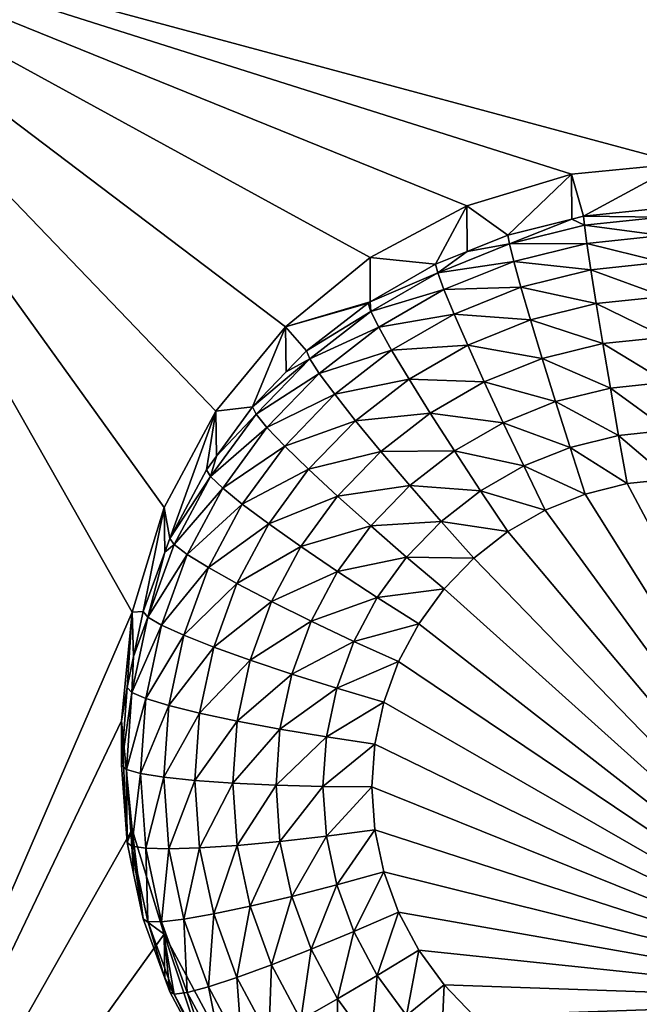
# Model space of a CAD drawing. Extents: x -28 to 28, y -227 to 30.
# Drawn here: x -7 to -5, y -188 to -185 of the extents above; entities that cross this region are included whole.
import ezdxf

# ---------------------------------------------------------------- set-up
doc = ezdxf.new("R2010")
doc.units = 0
doc.header["$MEASUREMENT"] = 0
doc.layers.add('L1', color=7, linetype='Continuous')
doc.layers.add('L3', color=7, linetype='Continuous')

msp = doc.modelspace()

# ---------------------------------------------------------------- linework, layer by layer
at = {"layer": 'L1', "color": 7}
for points in [[(17.45052, -89.59975, 331.3269), (-17.45052, -89.59975, 331.3269), (17.16824, -226.3816, 341.9844)], [(17.16824, -226.3816, 341.9844), (-17.45052, -89.59975, 331.3269), (-17.16824, -226.3816, 341.9844)], [(17.73879, -90.57198, 318.849), (-17.4299, -223.8664, 330.5107), (-17.73879, -90.57198, 318.849)], [(17.4299, -223.8664, 330.5107), (-17.4299, -223.8664, 330.5107), (17.73879, -90.57198, 318.849)]]:
    msp.add_3dface(points, dxfattribs=at)
at = {"layer": 'L3', "color": 250}
for points in [[(-16.15, -176.477, 327.8604), (-12.25, -222.2024, 331.8608), (12.25, -172.5919, 327.5205)], [(-12.25, -222.2024, 331.8608), (12.25, -222.2024, 331.8608), (12.25, -172.5919, 327.5205)], [(-6.362722, -186.2565, 327.2102), (-6.446658, -186.5321, 327.2344), (-7.5, -184.6769, 327.0721)], [(-7.5, -184.6769, 327.0721), (-5.564458, -185.4612, 327.1407), (-5.819466, -185.597, 327.1526)], [(-5.819466, -185.597, 327.1526), (-6.042982, -185.7798, 327.1685), (-7.5, -184.6769, 327.0721)], [(-7.5, -184.6769, 327.0721), (-6.042982, -185.7798, 327.1685), (-6.226418, -186.0024, 327.188)], [(-7.5, -184.6769, 327.0721), (-6.226418, -186.0024, 327.188), (-6.362722, -186.2565, 327.2102)], [(-2.5, -184.6769, 327.0721), (-5, -185.3494, 327.1309), (-7.5, -184.6769, 327.0721)], [(-7.5, -184.6769, 327.0721), (-5, -185.3494, 327.1309), (-5.287758, -185.3776, 327.1334)], [(-7.5, -184.6769, 327.0721), (-5.287758, -185.3776, 327.1334), (-5.564458, -185.4612, 327.1407)], [(-7.5, -188.9606, 327.4468), (-7.5, -184.6769, 327.0721), (-6.446658, -186.5321, 327.2344)], [(-5, -185.3494, 327.1309), (-5.256131, -185.4885, 325.7979), (-5.287758, -185.3776, 327.1334)], [(-5, -185.3494, 327.1309), (-5.051477, -185.4671, 325.7961), (-5.256131, -185.4885, 325.7979)], [(-5.287758, -185.3776, 327.1334), (-5.4558, -185.5381, 325.8023), (-5.564458, -185.4612, 327.1407)], [(-5.287758, -185.3776, 327.1334), (-5.2873, -185.4962, 325.7986), (-5.4558, -185.5381, 325.8023)], [(-5.287758, -185.3776, 327.1334), (-5.256131, -185.4885, 325.7979), (-5.2873, -185.4962, 325.7986)], [(-5.564458, -185.4612, 327.1407), (-5.646598, -185.6149, 325.809), (-5.819466, -185.597, 327.1526)], [(-5.564458, -185.4612, 327.1407), (-5.563133, -185.5813, 325.8061), (-5.646598, -185.6149, 325.809)], [(-5.564458, -185.4612, 327.1407), (-5.4558, -185.5381, 325.8023), (-5.563133, -185.5813, 325.8061)], [(-5.256131, -185.4885, 325.7979), (-5.051477, -185.4671, 325.7961), (-5.051034, -185.4909, 325.6689)], [(-5.451881, -185.5613, 325.675), (-5.4558, -185.5381, 325.8023), (-5.2873, -185.4962, 325.7986)], [(-5.451881, -185.5613, 325.675), (-5.2873, -185.4962, 325.7986), (-5.253929, -185.5122, 325.6707)], [(-5.253929, -185.5122, 325.6707), (-5.2873, -185.4962, 325.7986), (-5.256131, -185.4885, 325.7979)], [(-5.253929, -185.5122, 325.6707), (-5.256131, -185.4885, 325.7979), (-5.051034, -185.4909, 325.6689)], [(-5.051034, -185.4909, 325.6689), (-5.049723, -185.5391, 325.5488), (-5.253929, -185.5122, 325.6707)], [(-5.253929, -185.5122, 325.6707), (-5.247407, -185.5598, 325.5506), (-5.451881, -185.5613, 325.675)], [(-5.253929, -185.5122, 325.6707), (-5.049723, -185.5391, 325.5488), (-5.247407, -185.5598, 325.5506)], [(-5.641038, -185.6375, 325.6817), (-5.563133, -185.5813, 325.8061), (-5.451881, -185.5613, 325.675)], [(-5.451881, -185.5613, 325.675), (-5.440275, -185.6077, 325.5548), (-5.641038, -185.6375, 325.6817)], [(-5.563133, -185.5813, 325.8061), (-5.4558, -185.5381, 325.8023), (-5.451881, -185.5613, 325.675)], [(-5.451881, -185.5613, 325.675), (-5.247407, -185.5598, 325.5506), (-5.440275, -185.6077, 325.5548)], [(-5.247407, -185.5598, 325.5506), (-5.236816, -185.6296, 325.4422), (-5.440275, -185.6077, 325.5548)], [(-5.049723, -185.5391, 325.5488), (-5.047595, -185.6098, 325.4405), (-5.247407, -185.5598, 325.5506)], [(-5.247407, -185.5598, 325.5506), (-5.047595, -185.6098, 325.4405), (-5.236816, -185.6296, 325.4422)], [(-5.641038, -185.6375, 325.6817), (-5.646598, -185.6149, 325.809), (-5.563133, -185.5813, 325.8061)], [(-5.819466, -185.597, 327.1526), (-5.819249, -185.7142, 325.8177), (-6.042982, -185.7798, 327.1685)], [(-5.819466, -185.597, 327.1526), (-5.646598, -185.6149, 325.809), (-5.819249, -185.7142, 325.8177)], [(-5.641038, -185.6375, 325.6817), (-5.440275, -185.6077, 325.5548), (-5.624574, -185.6819, 325.5613)], [(-5.440275, -185.6077, 325.5548), (-5.421428, -185.6754, 325.4462), (-5.624574, -185.6819, 325.5613)], [(-5.440275, -185.6077, 325.5548), (-5.236816, -185.6296, 325.4422), (-5.421428, -185.6754, 325.4462)], [(-5.047595, -185.6098, 325.4405), (-5.04473, -185.7002, 325.348), (-5.236816, -185.6296, 325.4422)], [(-5.819249, -185.7142, 325.8177), (-5.646598, -185.6149, 325.809), (-5.641038, -185.6375, 325.6817)], [(-5.817718, -185.7391, 325.6906), (-5.819249, -185.7142, 325.8177), (-5.641038, -185.6375, 325.6817)], [(-5.641038, -185.6375, 325.6817), (-5.624574, -185.6819, 325.5613), (-5.817718, -185.7391, 325.6906)], [(-5.236816, -185.6296, 325.4422), (-5.222563, -185.7188, 325.3496), (-5.421428, -185.6754, 325.4462)], [(-5.236816, -185.6296, 325.4422), (-5.04473, -185.7002, 325.348), (-5.222563, -185.7188, 325.3496)], [(-5.817718, -185.7391, 325.6906), (-5.624574, -185.6819, 325.5613), (-5.796716, -185.7809, 325.57)], [(-5.624574, -185.6819, 325.5613), (-5.597837, -185.7464, 325.4524), (-5.796716, -185.7809, 325.57)], [(-5.624574, -185.6819, 325.5613), (-5.421428, -185.6754, 325.4462), (-5.597837, -185.7464, 325.4524)], [(-5.421428, -185.6754, 325.4462), (-5.396064, -185.7619, 325.3534), (-5.597837, -185.7464, 325.4524)], [(-5.421428, -185.6754, 325.4462), (-5.222563, -185.7188, 325.3496), (-5.396064, -185.7619, 325.3534)], [(-6.042982, -185.7798, 327.1685), (-5.819249, -185.7142, 325.8177), (-5.824809, -185.7174, 325.818)], [(-5.817718, -185.7391, 325.6906), (-5.824809, -185.7174, 325.818), (-5.819249, -185.7142, 325.8177)], [(-5.04473, -185.7002, 325.348), (-5.04124, -185.8069, 325.2749), (-5.222563, -185.7188, 325.3496)], [(-6.042982, -185.7798, 327.1685), (-5.824809, -185.7174, 325.818), (-5.986968, -185.8436, 325.829)], [(-5.986968, -185.8436, 325.829), (-5.824809, -185.7174, 325.818), (-5.817718, -185.7391, 325.6906)], [(-5.978482, -185.8642, 325.7016), (-5.986968, -185.8436, 325.829), (-5.817718, -185.7391, 325.6906)], [(-5.817718, -185.7391, 325.6906), (-5.796716, -185.7809, 325.57), (-5.978482, -185.8642, 325.7016)], [(-5.222563, -185.7188, 325.3496), (-5.205196, -185.8241, 325.2764), (-5.396064, -185.7619, 325.3534)], [(-5.222563, -185.7188, 325.3496), (-5.04124, -185.8069, 325.2749), (-5.205196, -185.8241, 325.2764)], [(-5.796716, -185.7809, 325.57), (-5.597837, -185.7464, 325.4524), (-5.762611, -185.8412, 325.4607)], [(-5.597837, -185.7464, 325.4524), (-5.561856, -185.8286, 325.3592), (-5.762611, -185.8412, 325.4607)], [(-5.597837, -185.7464, 325.4524), (-5.396064, -185.7619, 325.3534), (-5.561856, -185.8286, 325.3592)], [(-5.396064, -185.7619, 325.3534), (-5.365158, -185.8638, 325.2799), (-5.561856, -185.8286, 325.3592)], [(-5.396064, -185.7619, 325.3534), (-5.205196, -185.8241, 325.2764), (-5.365158, -185.8638, 325.2799)], [(-6.042982, -185.7798, 327.1685), (-6.129915, -185.991, 325.8419), (-6.226418, -186.0024, 327.188)], [(-6.042982, -185.7798, 327.1685), (-6.04056, -185.8989, 325.8338), (-6.129915, -185.991, 325.8419)], [(-5.986968, -185.8436, 325.829), (-6.04056, -185.8989, 325.8338), (-6.042982, -185.7798, 327.1685)], [(-5.978482, -185.8642, 325.7016), (-5.796716, -185.7809, 325.57), (-5.953351, -185.9028, 325.5807)], [(-5.796716, -185.7809, 325.57), (-5.762611, -185.8412, 325.4607), (-5.953351, -185.9028, 325.5807)], [(-5.04124, -185.8069, 325.2749), (-5.037258, -185.9258, 325.2241), (-5.205196, -185.8241, 325.2764)], [(-5.978482, -185.8642, 325.7016), (-6.04056, -185.8989, 325.8338), (-5.986968, -185.8436, 325.829)], [(-5.953351, -185.9028, 325.5807), (-5.762611, -185.8412, 325.4607), (-5.91254, -185.9579, 325.4709)], [(-5.762611, -185.8412, 325.4607), (-5.716712, -185.9177, 325.367), (-5.91254, -185.9579, 325.4709)], [(-5.762611, -185.8412, 325.4607), (-5.561856, -185.8286, 325.3592), (-5.716712, -185.9177, 325.367)], [(-5.561856, -185.8286, 325.3592), (-5.518013, -185.9253, 325.2853), (-5.716712, -185.9177, 325.367)], [(-5.561856, -185.8286, 325.3592), (-5.365158, -185.8638, 325.2799), (-5.518013, -185.9253, 325.2853)], [(-5.205196, -185.8241, 325.2764), (-5.185382, -185.9413, 325.2255), (-5.365158, -185.8638, 325.2799)], [(-5.205196, -185.8241, 325.2764), (-5.037258, -185.9258, 325.2241), (-5.185382, -185.9413, 325.2255)], [(-6.120201, -186.0104, 325.7143), (-6.129915, -185.991, 325.8419), (-5.978482, -185.8642, 325.7016)], [(-6.129915, -185.991, 325.8419), (-6.04056, -185.8989, 325.8338), (-5.978482, -185.8642, 325.7016)], [(-5.978482, -185.8642, 325.7016), (-5.953351, -185.9028, 325.5807), (-6.120201, -186.0104, 325.7143)], [(-5.365158, -185.8638, 325.2799), (-5.329898, -185.9772, 325.2286), (-5.518013, -185.9253, 325.2853)], [(-5.365158, -185.8638, 325.2799), (-5.185382, -185.9413, 325.2255), (-5.329898, -185.9772, 325.2286)], [(-6.120201, -186.0104, 325.7143), (-5.953351, -185.9028, 325.5807), (-6.09143, -186.0452, 325.5931)], [(-5.953351, -185.9028, 325.5807), (-5.91254, -185.9579, 325.4709), (-6.09143, -186.0452, 325.5931)], [(-5.91254, -185.9579, 325.4709), (-5.716712, -185.9177, 325.367), (-5.857619, -186.0274, 325.3766)], [(-5.716712, -185.9177, 325.367), (-5.660785, -186.0075, 325.2925), (-5.857619, -186.0274, 325.3766)], [(-5.716712, -185.9177, 325.367), (-5.518013, -185.9253, 325.2853), (-5.660785, -186.0075, 325.2925)], [(-5.518013, -185.9253, 325.2853), (-5.467992, -186.0328, 325.2335), (-5.660785, -186.0075, 325.2925)], [(-5.518013, -185.9253, 325.2853), (-5.329898, -185.9772, 325.2286), (-5.467992, -186.0328, 325.2335)], [(-5.185382, -185.9413, 325.2255), (-5.163882, -186.0661, 325.1987), (-5.329898, -185.9772, 325.2286)], [(-5.037258, -185.9258, 325.2241), (-5.032937, -186.0524, 325.1975), (-5.185382, -185.9413, 325.2255)], [(-5.185382, -185.9413, 325.2255), (-5.032937, -186.0524, 325.1975), (-5.163882, -186.0661, 325.1987)], [(-6.09143, -186.0452, 325.5931), (-5.91254, -185.9579, 325.4709), (-6.044708, -186.0942, 325.4828)], [(-5.91254, -185.9579, 325.4709), (-5.857619, -186.0274, 325.3766), (-6.044708, -186.0942, 325.4828)], [(-6.34748, -186.3379, 325.8722), (-6.362722, -186.2565, 327.2102), (-6.226418, -186.0024, 327.188)], [(-6.34748, -186.3379, 325.8722), (-6.226418, -186.0024, 327.188), (-6.250871, -186.1569, 325.8564)], [(-6.226418, -186.0024, 327.188), (-6.224431, -186.1206, 325.8532), (-6.250871, -186.1569, 325.8564)], [(-6.226418, -186.0024, 327.188), (-6.129915, -185.991, 325.8419), (-6.224431, -186.1206, 325.8532)], [(-6.120201, -186.0104, 325.7143), (-6.224431, -186.1206, 325.8532), (-6.129915, -185.991, 325.8419)], [(-5.329898, -185.9772, 325.2286), (-5.291638, -186.0978, 325.2015), (-5.467992, -186.0328, 325.2335)], [(-5.329898, -185.9772, 325.2286), (-5.163882, -186.0661, 325.1987), (-5.291638, -186.0978, 325.2015)], [(-6.240116, -186.1748, 325.7287), (-6.224431, -186.1206, 325.8532), (-6.120201, -186.0104, 325.7143)], [(-6.120201, -186.0104, 325.7143), (-6.09143, -186.0452, 325.5931), (-6.240116, -186.1748, 325.7287)], [(-6.044708, -186.0942, 325.4828), (-5.857619, -186.0274, 325.3766), (-5.981832, -186.1555, 325.3878)], [(-5.857619, -186.0274, 325.3766), (-5.790696, -186.1086, 325.3013), (-5.981832, -186.1555, 325.3878)], [(-5.857619, -186.0274, 325.3766), (-5.660785, -186.0075, 325.2925), (-5.790696, -186.1086, 325.3013)], [(-5.660785, -186.0075, 325.2925), (-5.596978, -186.107, 325.24), (-5.790696, -186.1086, 325.3013)], [(-5.660785, -186.0075, 325.2925), (-5.467992, -186.0328, 325.2335), (-5.596978, -186.107, 325.24)], [(-6.240116, -186.1748, 325.7287), (-6.09143, -186.0452, 325.5931), (-6.208265, -186.2054, 325.6071)], [(-6.09143, -186.0452, 325.5931), (-6.044708, -186.0942, 325.4828), (-6.208265, -186.2054, 325.6071)], [(-5.467992, -186.0328, 325.2335), (-5.413717, -186.1469, 325.2057), (-5.596978, -186.107, 325.24)], [(-5.467992, -186.0328, 325.2335), (-5.291638, -186.0978, 325.2015), (-5.413717, -186.1469, 325.2057)], [(-5.032937, -186.0524, 325.1975), (-5.028443, -186.1817, 325.1961), (-5.163882, -186.0661, 325.1987)], [(-5.163882, -186.0661, 325.1987), (-5.141523, -186.1935, 325.1971), (-5.291638, -186.0978, 325.2015)], [(-5.163882, -186.0661, 325.1987), (-5.028443, -186.1817, 325.1961), (-5.141523, -186.1935, 325.1971)], [(-6.208265, -186.2054, 325.6071), (-6.044708, -186.0942, 325.4828), (-6.156542, -186.2476, 325.4963)], [(-6.044708, -186.0942, 325.4828), (-5.981832, -186.1555, 325.3878), (-6.156542, -186.2476, 325.4963)], [(-5.291638, -186.0978, 325.2015), (-5.251849, -186.2209, 325.1995), (-5.413717, -186.1469, 325.2057)], [(-5.291638, -186.0978, 325.2015), (-5.141523, -186.1935, 325.1971), (-5.251849, -186.2209, 325.1995)], [(-6.240116, -186.1748, 325.7287), (-6.250871, -186.1569, 325.8564), (-6.224431, -186.1206, 325.8532)], [(-5.981832, -186.1555, 325.3878), (-5.790696, -186.1086, 325.3013), (-5.905217, -186.2267, 325.3117)], [(-5.790696, -186.1086, 325.3013), (-5.714344, -186.1984, 325.2479), (-5.905217, -186.2267, 325.3117)], [(-5.790696, -186.1086, 325.3013), (-5.596978, -186.107, 325.24), (-5.714344, -186.1984, 325.2479)], [(-5.596978, -186.107, 325.24), (-5.527744, -186.2125, 325.2115), (-5.714344, -186.1984, 325.2479)], [(-5.596978, -186.107, 325.24), (-5.413717, -186.1469, 325.2057), (-5.527744, -186.2125, 325.2115)], [(-6.34748, -186.3379, 325.8722), (-6.250871, -186.1569, 325.8564), (-6.240116, -186.1748, 325.7287)], [(-6.156542, -186.2476, 325.4963), (-5.981832, -186.1555, 325.3878), (-6.086935, -186.2996, 325.4004)], [(-5.981832, -186.1555, 325.3878), (-5.905217, -186.2267, 325.3117), (-6.086935, -186.2996, 325.4004)], [(-5.413717, -186.1469, 325.2057), (-5.357272, -186.2633, 325.2032), (-5.527744, -186.2125, 325.2115)], [(-5.413717, -186.1469, 325.2057), (-5.251849, -186.2209, 325.1995), (-5.357272, -186.2633, 325.2032)], [(-6.335894, -186.3543, 325.7444), (-6.34748, -186.3379, 325.8722), (-6.240116, -186.1748, 325.7287)], [(-6.240116, -186.1748, 325.7287), (-6.208265, -186.2054, 325.6071), (-6.335894, -186.3543, 325.7444)], [(-4.413738, -187.5571, 325.3164), (-5.141523, -186.1935, 325.1971), (-5.028443, -186.1817, 325.1961)], [(-6.335894, -186.3543, 325.7444), (-6.208265, -186.2054, 325.6071), (-6.301583, -186.3803, 325.6224)], [(-6.208265, -186.2054, 325.6071), (-6.156542, -186.2476, 325.4963), (-6.301583, -186.3803, 325.6224)], [(-5.905217, -186.2267, 325.3117), (-5.714344, -186.1984, 325.2479), (-5.817807, -186.3051, 325.2573)], [(-5.714344, -186.1984, 325.2479), (-5.631499, -186.2933, 325.2186), (-5.817807, -186.3051, 325.2573)], [(-5.714344, -186.1984, 325.2479), (-5.527744, -186.2125, 325.2115), (-5.631499, -186.2933, 325.2186)], [(-4.413738, -187.5571, 325.3164), (-5.251849, -186.2209, 325.1995), (-5.141523, -186.1935, 325.1971)], [(-6.086935, -186.2996, 325.4004), (-5.905217, -186.2267, 325.3117), (-6.002118, -186.3596, 325.3233)], [(-5.905217, -186.2267, 325.3117), (-5.817807, -186.3051, 325.2573), (-6.002118, -186.3596, 325.3233)], [(-5.527744, -186.2125, 325.2115), (-5.455742, -186.32, 325.2082), (-5.631499, -186.2933, 325.2186)], [(-5.527744, -186.2125, 325.2115), (-5.357272, -186.2633, 325.2032), (-5.455742, -186.32, 325.2082)], [(-5.357272, -186.2633, 325.2032), (-5.251849, -186.2209, 325.1995), (-4.413738, -187.5571, 325.3164)], [(-6.417861, -186.5305, 325.8891), (-6.446658, -186.5321, 327.2344), (-6.362722, -186.2565, 327.2102)], [(-6.417861, -186.5305, 325.8891), (-6.362722, -186.2565, 327.2102), (-6.360665, -186.374, 325.8754)], [(-6.360665, -186.374, 325.8754), (-6.362722, -186.2565, 327.2102), (-6.34748, -186.3379, 325.8722)], [(-6.301583, -186.3803, 325.6224), (-6.156542, -186.2476, 325.4963), (-6.245866, -186.4149, 325.5109)], [(-6.156542, -186.2476, 325.4963), (-6.086935, -186.2996, 325.4004), (-6.245866, -186.4149, 325.5109)], [(-4.413738, -187.5571, 325.3164), (-5.455742, -186.32, 325.2082), (-5.357272, -186.2633, 325.2032)], [(-6.245866, -186.4149, 325.5109), (-6.086935, -186.2996, 325.4004), (-6.170882, -186.4569, 325.4142)], [(-6.086935, -186.2996, 325.4004), (-6.002118, -186.3596, 325.3233), (-6.170882, -186.4569, 325.4142)], [(-6.002118, -186.3596, 325.3233), (-5.817807, -186.3051, 325.2573), (-5.905352, -186.4251, 325.2678)], [(-5.817807, -186.3051, 325.2573), (-5.722962, -186.3876, 325.2268), (-5.905352, -186.4251, 325.2678)], [(-5.817807, -186.3051, 325.2573), (-5.631499, -186.2933, 325.2186), (-5.722962, -186.3876, 325.2268)], [(-5.631499, -186.2933, 325.2186), (-5.545341, -186.3897, 325.2143), (-5.722962, -186.3876, 325.2268)], [(-5.631499, -186.2933, 325.2186), (-5.455742, -186.32, 325.2082), (-5.545341, -186.3897, 325.2143)], [(-6.335894, -186.3543, 325.7444), (-6.360665, -186.374, 325.8754), (-6.34748, -186.3379, 325.8722)], [(-5.545341, -186.3897, 325.2143), (-5.455742, -186.32, 325.2082), (-4.413738, -187.5571, 325.3164)], [(-6.405671, -186.5452, 325.7611), (-6.360665, -186.374, 325.8754), (-6.335894, -186.3543, 325.7444)], [(-6.335894, -186.3543, 325.7444), (-6.301583, -186.3803, 325.6224), (-6.405671, -186.5452, 325.7611)], [(-6.170882, -186.4569, 325.4142), (-6.002118, -186.3596, 325.3233), (-6.079515, -186.5046, 325.3359)], [(-6.002118, -186.3596, 325.3233), (-5.905352, -186.4251, 325.2678), (-6.079515, -186.5046, 325.3359)], [(-6.405671, -186.5452, 325.7611), (-6.417861, -186.5305, 325.8891), (-6.360665, -186.374, 325.8754)], [(-6.405671, -186.5452, 325.7611), (-6.301583, -186.3803, 325.6224), (-6.369567, -186.5663, 325.6387)], [(-6.301583, -186.3803, 325.6224), (-6.245866, -186.4149, 325.5109), (-6.369567, -186.5663, 325.6387)], [(-5.905352, -186.4251, 325.2678), (-5.722962, -186.3876, 325.2268), (-5.800353, -186.4938, 325.2361)], [(-5.722962, -186.3876, 325.2268), (-5.624326, -186.4712, 325.2214), (-5.800353, -186.4938, 325.2361)], [(-5.722962, -186.3876, 325.2268), (-5.545341, -186.3897, 325.2143), (-5.624326, -186.4712, 325.2214)], [(-4.413738, -187.5571, 325.3164), (-5.624326, -186.4712, 325.2214), (-5.545341, -186.3897, 325.2143)], [(-6.369567, -186.5663, 325.6387), (-6.245866, -186.4149, 325.5109), (-6.31094, -186.593, 325.5265)], [(-6.245866, -186.4149, 325.5109), (-6.170882, -186.4569, 325.4142), (-6.31094, -186.593, 325.5265)], [(-6.079515, -186.5046, 325.3359), (-5.905352, -186.4251, 325.2678), (-5.975275, -186.5561, 325.2792)], [(-5.905352, -186.4251, 325.2678), (-5.800353, -186.4938, 325.2361), (-5.975275, -186.5561, 325.2792)], [(-6.31094, -186.593, 325.5265), (-6.170882, -186.4569, 325.4142), (-6.23204, -186.6243, 325.4288)], [(-6.170882, -186.4569, 325.4142), (-6.079515, -186.5046, 325.3359), (-6.23204, -186.6243, 325.4288)], [(-5.975275, -186.5561, 325.2792), (-5.800353, -186.4938, 325.2361), (-5.862167, -186.6096, 325.2462)], [(-5.800353, -186.4938, 325.2361), (-5.691159, -186.5628, 325.2294), (-5.862167, -186.6096, 325.2462)], [(-5.800353, -186.4938, 325.2361), (-5.624326, -186.4712, 325.2214), (-5.691159, -186.5628, 325.2294)], [(-4.413738, -187.5571, 325.3164), (-5.691159, -186.5628, 325.2294), (-5.624326, -186.4712, 325.2214)], [(-6.23204, -186.6243, 325.4288), (-6.079515, -186.5046, 325.3359), (-6.1359, -186.6589, 325.3495)], [(-6.079515, -186.5046, 325.3359), (-5.975275, -186.5561, 325.2792), (-6.1359, -186.6589, 325.3495)], [(-7.5, -188.9606, 327.4468), (-6.446658, -186.5321, 327.2344), (-6.475, -186.8188, 327.2594)], [(-6.446658, -186.5321, 327.2344), (-6.460645, -186.7311, 325.9066), (-6.475, -186.8188, 327.2594)], [(-6.446658, -186.5321, 327.2344), (-6.443267, -186.6496, 325.8995), (-6.460645, -186.7311, 325.9066)], [(-6.405671, -186.5452, 325.7611), (-6.448087, -186.744, 325.7785), (-6.443267, -186.6496, 325.8995)], [(-6.405671, -186.5452, 325.7611), (-6.369567, -186.5663, 325.6387), (-6.448087, -186.744, 325.7785)], [(-6.443267, -186.6496, 325.8995), (-6.446658, -186.5321, 327.2344), (-6.417861, -186.5305, 325.8891)], [(-6.443267, -186.6496, 325.8995), (-6.417861, -186.5305, 325.8891), (-6.405671, -186.5452, 325.7611)], [(-6.448087, -186.744, 325.7785), (-6.369567, -186.5663, 325.6387), (-6.410895, -186.76, 325.6556)], [(-6.369567, -186.5663, 325.6387), (-6.31094, -186.593, 325.5265), (-6.410895, -186.76, 325.6556)], [(-6.1359, -186.6589, 325.3495), (-5.975275, -186.5561, 325.2792), (-6.026215, -186.6955, 325.2915)], [(-5.975275, -186.5561, 325.2792), (-5.862167, -186.6096, 325.2462), (-6.026215, -186.6955, 325.2915)], [(-5.862167, -186.6096, 325.2462), (-5.691159, -186.5628, 325.2294), (-5.74454, -186.6628, 325.2382)], [(-5.74454, -186.6628, 325.2382), (-5.691159, -186.5628, 325.2294), (-4.413738, -187.5571, 325.3164)], [(-6.410895, -186.76, 325.6556), (-6.31094, -186.593, 325.5265), (-6.350498, -186.7784, 325.5427)], [(-6.31094, -186.593, 325.5265), (-6.23204, -186.6243, 325.4288), (-6.350498, -186.7784, 325.5427)], [(-6.350498, -186.7784, 325.5427), (-6.23204, -186.6243, 325.4288), (-6.269217, -186.7985, 325.4441)], [(-6.23204, -186.6243, 325.4288), (-6.1359, -186.6589, 325.3495), (-6.269217, -186.7985, 325.4441)], [(-6.026215, -186.6955, 325.2915), (-5.862167, -186.6096, 325.2462), (-5.9072, -186.7328, 325.257)], [(-5.862167, -186.6096, 325.2462), (-5.74454, -186.6628, 325.2382), (-5.9072, -186.7328, 325.257)], [(-6.448087, -186.744, 325.7785), (-6.460645, -186.7311, 325.9066), (-6.443267, -186.6496, 325.8995)], [(-6.269217, -186.7985, 325.4441), (-6.1359, -186.6589, 325.3495), (-6.170176, -186.8196, 325.3635)], [(-6.1359, -186.6589, 325.3495), (-6.026215, -186.6955, 325.2915), (-6.170176, -186.8196, 325.3635)], [(-5.9072, -186.7328, 325.257), (-5.74454, -186.6628, 325.2382), (-5.783428, -186.7693, 325.2475)], [(-4.413738, -187.5571, 325.3164), (-5.783428, -186.7693, 325.2475), (-5.74454, -186.6628, 325.2382)], [(-6.170176, -186.8196, 325.3635), (-6.026215, -186.6955, 325.2915), (-6.057181, -186.8407, 325.3042)], [(-6.026215, -186.6955, 325.2915), (-5.9072, -186.7328, 325.257), (-6.057181, -186.8407, 325.3042)], [(-6.460645, -186.7311, 325.9066), (-6.475, -186.9355, 325.9245), (-6.475, -186.8188, 327.2594)], [(-6.448087, -186.744, 325.7785), (-6.475, -186.9355, 325.9245), (-6.460645, -186.7311, 325.9066)], [(-6.462318, -186.9468, 325.7963), (-6.475, -186.9355, 325.9245), (-6.448087, -186.744, 325.7785)], [(-6.448087, -186.744, 325.7785), (-6.410895, -186.76, 325.6556), (-6.462318, -186.9468, 325.7963)], [(-6.057181, -186.8407, 325.3042), (-5.9072, -186.7328, 325.257), (-5.934575, -186.8611, 325.2682)], [(-5.9072, -186.7328, 325.257), (-5.783428, -186.7693, 325.2475), (-5.934575, -186.8611, 325.2682)], [(-6.462318, -186.9468, 325.7963), (-6.410895, -186.76, 325.6556), (-6.42476, -186.9576, 325.6729)], [(-6.410895, -186.76, 325.6556), (-6.350498, -186.7784, 325.5427), (-6.42476, -186.9576, 325.6729)], [(-6.42476, -186.9576, 325.6729), (-6.350498, -186.7784, 325.5427), (-6.36377, -186.9675, 325.5593)], [(-6.350498, -186.7784, 325.5427), (-6.269217, -186.7985, 325.4441), (-6.36377, -186.9675, 325.5593)], [(-5.934575, -186.8611, 325.2682), (-5.783428, -186.7693, 325.2475), (-5.807069, -186.8801, 325.2572)], [(-4.413738, -187.5571, 325.3164), (-5.807069, -186.8801, 325.2572), (-5.783428, -186.7693, 325.2475)], [(-6.36377, -186.9675, 325.5593), (-6.269217, -186.7985, 325.4441), (-6.281691, -186.9762, 325.4596)], [(-6.269217, -186.7985, 325.4441), (-6.170176, -186.8196, 325.3635), (-6.281691, -186.9762, 325.4596)], [(-6.475, -186.8188, 327.2594), (-6.446658, -187.1054, 327.2845), (-7.5, -188.9606, 327.4468)], [(-6.475, -186.8188, 327.2594), (-6.475, -186.9355, 325.9245), (-6.460645, -187.14, 325.9424)], [(-6.475, -186.8188, 327.2594), (-6.460645, -187.14, 325.9424), (-6.446658, -187.1054, 327.2845)], [(-6.281691, -186.9762, 325.4596), (-6.170176, -186.8196, 325.3635), (-6.181676, -186.9834, 325.3779)], [(-6.170176, -186.8196, 325.3635), (-6.057181, -186.8407, 325.3042), (-6.181676, -186.9834, 325.3779)], [(-6.181676, -186.9834, 325.3779), (-6.057181, -186.8407, 325.3042), (-6.067571, -186.9887, 325.3171)], [(-6.057181, -186.8407, 325.3042), (-5.934575, -186.8611, 325.2682), (-6.067571, -186.9887, 325.3171)], [(-6.067571, -186.9887, 325.3171), (-5.934575, -186.8611, 325.2682), (-5.94376, -186.992, 325.2797)], [(-5.934575, -186.8611, 325.2682), (-5.807069, -186.8801, 325.2572), (-5.94376, -186.992, 325.2797)], [(-5.94376, -186.992, 325.2797), (-5.807069, -186.8801, 325.2572), (-5.815, -186.9931, 325.267)], [(-5.815, -186.9931, 325.267), (-5.807069, -186.8801, 325.2572), (-4.413738, -187.5571, 325.3164)], [(-6.462318, -186.9468, 325.7963), (-6.460645, -187.14, 325.9424), (-6.475, -186.9355, 325.9245)], [(-6.448087, -187.1495, 325.814), (-6.460645, -187.14, 325.9424), (-6.462318, -186.9468, 325.7963)], [(-6.462318, -186.9468, 325.7963), (-6.42476, -186.9576, 325.6729), (-6.448087, -187.1495, 325.814)], [(-6.448087, -187.1495, 325.814), (-6.42476, -186.9576, 325.6729), (-6.410895, -187.1551, 325.6902)], [(-6.42476, -186.9576, 325.6729), (-6.36377, -186.9675, 325.5593), (-6.410895, -187.1551, 325.6902)], [(-6.410895, -187.1551, 325.6902), (-6.36377, -186.9675, 325.5593), (-6.350498, -187.1566, 325.5758)], [(-6.36377, -186.9675, 325.5593), (-6.281691, -186.9762, 325.4596), (-6.350498, -187.1566, 325.5758)], [(-6.350498, -187.1566, 325.5758), (-6.281691, -186.9762, 325.4596), (-6.269217, -187.1539, 325.4752)], [(-6.281691, -186.9762, 325.4596), (-6.181676, -186.9834, 325.3779), (-6.269217, -187.1539, 325.4752)], [(-6.269217, -187.1539, 325.4752), (-6.181676, -186.9834, 325.3779), (-6.170176, -187.1472, 325.3922)], [(-6.181676, -186.9834, 325.3779), (-6.067571, -186.9887, 325.3171), (-6.170176, -187.1472, 325.3922)], [(-6.170176, -187.1472, 325.3922), (-6.067571, -186.9887, 325.3171), (-6.057181, -187.1367, 325.33)], [(-6.067571, -186.9887, 325.3171), (-5.94376, -186.992, 325.2797), (-6.057181, -187.1367, 325.33)], [(-6.057181, -187.1367, 325.33), (-5.94376, -186.992, 325.2797), (-5.934575, -187.1228, 325.2911)], [(-5.94376, -186.992, 325.2797), (-5.815, -186.9931, 325.267), (-5.934575, -187.1228, 325.2911)], [(-5.934575, -187.1228, 325.2911), (-5.815, -186.9931, 325.267), (-5.807069, -187.1061, 325.2769)], [(-4.413738, -187.5571, 325.3164), (-5.807069, -187.1061, 325.2769), (-5.815, -186.9931, 325.267)], [(-7.5, -188.9606, 327.4468), (-6.446658, -187.1054, 327.2845), (-6.362722, -187.3811, 327.3086)], [(-6.446658, -187.1054, 327.2845), (-6.460645, -187.14, 325.9424), (-6.443267, -187.2215, 325.9495)], [(-6.446658, -187.1054, 327.2845), (-6.417861, -187.3406, 325.96), (-6.362722, -187.3811, 327.3086)], [(-6.446658, -187.1054, 327.2845), (-6.443267, -187.2215, 325.9495), (-6.417861, -187.3406, 325.96)], [(-5.934575, -187.1228, 325.2911), (-5.807069, -187.1061, 325.2769), (-5.9072, -187.2511, 325.3024)], [(-5.9072, -187.2511, 325.3024), (-5.807069, -187.1061, 325.2769), (-5.783428, -187.2169, 325.2866)], [(-4.413738, -187.5571, 325.3164), (-5.783428, -187.2169, 325.2866), (-5.807069, -187.1061, 325.2769)], [(-6.448087, -187.1495, 325.814), (-6.443267, -187.2215, 325.9495), (-6.460645, -187.14, 325.9424)], [(-6.170176, -187.1472, 325.3922), (-6.057181, -187.1367, 325.33), (-6.1359, -187.3078, 325.4063)], [(-6.1359, -187.3078, 325.4063), (-6.057181, -187.1367, 325.33), (-6.026215, -187.2818, 325.3427)], [(-6.057181, -187.1367, 325.33), (-5.934575, -187.1228, 325.2911), (-6.026215, -187.2818, 325.3427)], [(-6.026215, -187.2818, 325.3427), (-5.934575, -187.1228, 325.2911), (-5.9072, -187.2511, 325.3024)], [(-6.405671, -187.3483, 325.8314), (-6.417861, -187.3406, 325.96), (-6.448087, -187.1495, 325.814)], [(-6.417861, -187.3406, 325.96), (-6.443267, -187.2215, 325.9495), (-6.448087, -187.1495, 325.814)], [(-6.448087, -187.1495, 325.814), (-6.410895, -187.1551, 325.6902), (-6.405671, -187.3483, 325.8314)], [(-6.405671, -187.3483, 325.8314), (-6.410895, -187.1551, 325.6902), (-6.369567, -187.3488, 325.7072)], [(-6.410895, -187.1551, 325.6902), (-6.350498, -187.1566, 325.5758), (-6.369567, -187.3488, 325.7072)], [(-6.369567, -187.3488, 325.7072), (-6.350498, -187.1566, 325.5758), (-6.31094, -187.342, 325.592)], [(-6.350498, -187.1566, 325.5758), (-6.269217, -187.1539, 325.4752), (-6.31094, -187.342, 325.592)], [(-6.31094, -187.342, 325.592), (-6.269217, -187.1539, 325.4752), (-6.23204, -187.3282, 325.4904)], [(-6.269217, -187.1539, 325.4752), (-6.170176, -187.1472, 325.3922), (-6.23204, -187.3282, 325.4904)], [(-6.23204, -187.3282, 325.4904), (-6.170176, -187.1472, 325.3922), (-6.1359, -187.3078, 325.4063)], [(-5.9072, -187.2511, 325.3024), (-5.783428, -187.2169, 325.2866), (-5.862167, -187.3744, 325.3131)], [(-5.862167, -187.3744, 325.3131), (-5.783428, -187.2169, 325.2866), (-5.74454, -187.3233, 325.2959)], [(-5.74454, -187.3233, 325.2959), (-5.783428, -187.2169, 325.2866), (-4.413738, -187.5571, 325.3164)], [(-6.026215, -187.2818, 325.3427), (-5.9072, -187.2511, 325.3024), (-5.975275, -187.4213, 325.3549)], [(-5.975275, -187.4213, 325.3549), (-5.9072, -187.2511, 325.3024), (-5.862167, -187.3744, 325.3131)], [(-6.1359, -187.3078, 325.4063), (-6.026215, -187.2818, 325.3427), (-6.079515, -187.4622, 325.4198)], [(-6.079515, -187.4622, 325.4198), (-6.026215, -187.2818, 325.3427), (-5.975275, -187.4213, 325.3549)], [(-6.23204, -187.3282, 325.4904), (-6.1359, -187.3078, 325.4063), (-6.170882, -187.4956, 325.505)], [(-6.170882, -187.4956, 325.505), (-6.1359, -187.3078, 325.4063), (-6.079515, -187.4622, 325.4198)], [(-5.862167, -187.3744, 325.3131), (-5.74454, -187.3233, 325.2959), (-5.800353, -187.4902, 325.3233)], [(-5.800353, -187.4902, 325.3233), (-5.74454, -187.3233, 325.2959), (-5.691159, -187.4233, 325.3047)], [(-5.691159, -187.4233, 325.3047), (-5.74454, -187.3233, 325.2959), (-4.413738, -187.5571, 325.3164)], [(-6.362722, -187.3811, 327.3086), (-6.417861, -187.3406, 325.96), (-6.360665, -187.4971, 325.9737)], [(-6.405671, -187.3483, 325.8314), (-6.360665, -187.4971, 325.9737), (-6.417861, -187.3406, 325.96)], [(-6.335894, -187.5393, 325.8481), (-6.360665, -187.4971, 325.9737), (-6.405671, -187.3483, 325.8314)], [(-6.405671, -187.3483, 325.8314), (-6.369567, -187.3488, 325.7072), (-6.335894, -187.5393, 325.8481)], [(-6.369567, -187.3488, 325.7072), (-6.31094, -187.342, 325.592), (-6.301583, -187.5349, 325.7234)], [(-6.335894, -187.5393, 325.8481), (-6.369567, -187.3488, 325.7072), (-6.301583, -187.5349, 325.7234)], [(-6.31094, -187.342, 325.592), (-6.23204, -187.3282, 325.4904), (-6.245866, -187.5201, 325.6076)], [(-6.301583, -187.5349, 325.7234), (-6.31094, -187.342, 325.592), (-6.245866, -187.5201, 325.6076)], [(-6.245866, -187.5201, 325.6076), (-6.23204, -187.3282, 325.4904), (-6.170882, -187.4956, 325.505)], [(-5.975275, -187.4213, 325.3549), (-5.862167, -187.3744, 325.3131), (-5.905352, -187.5523, 325.3664)], [(-5.905352, -187.5523, 325.3664), (-5.862167, -187.3744, 325.3131), (-5.800353, -187.4902, 325.3233)], [(-7.5, -188.9606, 327.4468), (-6.362722, -187.3811, 327.3086), (-6.226418, -187.6351, 327.3309)], [(-6.250871, -187.7142, 325.9926), (-6.226418, -187.6351, 327.3309), (-6.362722, -187.3811, 327.3086)], [(-6.250871, -187.7142, 325.9926), (-6.362722, -187.3811, 327.3086), (-6.34748, -187.5332, 325.9768)], [(-6.362722, -187.3811, 327.3086), (-6.360665, -187.4971, 325.9737), (-6.34748, -187.5332, 325.9768)], [(-6.079515, -187.4622, 325.4198), (-5.975275, -187.4213, 325.3549), (-6.002118, -187.6072, 325.4324)], [(-6.002118, -187.6072, 325.4324), (-5.975275, -187.4213, 325.3549), (-5.905352, -187.5523, 325.3664)], [(-5.800353, -187.4902, 325.3233), (-5.691159, -187.4233, 325.3047), (-5.722962, -187.5963, 325.3326)], [(-5.722962, -187.5963, 325.3326), (-5.691159, -187.4233, 325.3047), (-5.624326, -187.5149, 325.3127)], [(-5.691159, -187.4233, 325.3047), (-4.413738, -187.5571, 325.3164), (-5.624326, -187.5149, 325.3127)], [(-6.170882, -187.4956, 325.505), (-6.079515, -187.4622, 325.4198), (-6.086935, -187.6528, 325.5188)], [(-6.086935, -187.6528, 325.5188), (-6.079515, -187.4622, 325.4198), (-6.002118, -187.6072, 325.4324)], [(-6.335894, -187.5393, 325.8481), (-6.34748, -187.5332, 325.9768), (-6.360665, -187.4971, 325.9737)], [(-6.245866, -187.5201, 325.6076), (-6.170882, -187.4956, 325.505), (-6.156542, -187.6874, 325.6222)], [(-6.156542, -187.6874, 325.6222), (-6.170882, -187.4956, 325.505), (-6.086935, -187.6528, 325.5188)], [(-5.905352, -187.5523, 325.3664), (-5.800353, -187.4902, 325.3233), (-5.817807, -187.6723, 325.3769)], [(-5.817807, -187.6723, 325.3769), (-5.800353, -187.4902, 325.3233), (-5.722962, -187.5963, 325.3326)], [(-6.250871, -187.7142, 325.9926), (-6.34748, -187.5332, 325.9768), (-6.335894, -187.5393, 325.8481)], [(-6.301583, -187.5349, 325.7234), (-6.245866, -187.5201, 325.6076), (-6.208265, -187.7097, 325.7387)], [(-6.208265, -187.7097, 325.7387), (-6.245866, -187.5201, 325.6076), (-6.156542, -187.6874, 325.6222)], [(-5.722962, -187.5963, 325.3326), (-5.624326, -187.5149, 325.3127), (-5.631499, -187.6906, 325.3408)], [(-5.631499, -187.6906, 325.3408), (-5.624326, -187.5149, 325.3127), (-5.545341, -187.5964, 325.3198)], [(-5.624326, -187.5149, 325.3127), (-4.413738, -187.5571, 325.3164), (-5.545341, -187.5964, 325.3198)], [(-6.335894, -187.5393, 325.8481), (-6.301583, -187.5349, 325.7234), (-6.240116, -187.7187, 325.8638)], [(-6.240116, -187.7187, 325.8638), (-6.250871, -187.7142, 325.9926), (-6.335894, -187.5393, 325.8481)], [(-6.240116, -187.7187, 325.8638), (-6.301583, -187.5349, 325.7234), (-6.208265, -187.7097, 325.7387)], [(-6.002118, -187.6072, 325.4324), (-5.905352, -187.5523, 325.3664), (-5.905217, -187.7401, 325.444)], [(-5.905217, -187.7401, 325.444), (-5.905352, -187.5523, 325.3664), (-5.817807, -187.6723, 325.3769)], [(-5.545341, -187.5964, 325.3198), (-4.413738, -187.5571, 325.3164), (-4.498236, -187.6329, 325.323)]]:
    msp.add_3dface(points, dxfattribs=at)

doc.saveas('drawing.dxf')
